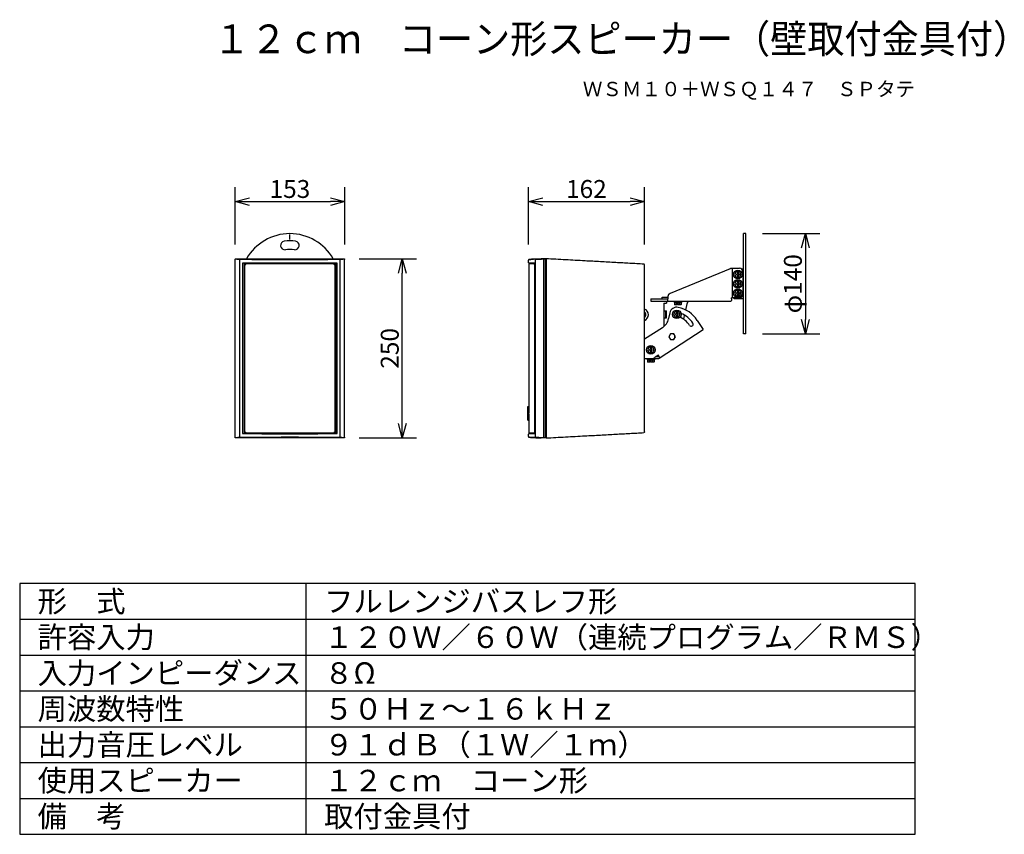
# Model space of a CAD drawing. Units: millimetres. Extents: x 2 to 140, y 132 to 245.
import ezdxf
from ezdxf.enums import TextEntityAlignment as Align

# ---------------------------------------------------------------- set-up
doc = ezdxf.new("R2010")
doc.units = ezdxf.units.MM
for name, color, linetype in [('GAIKEI', 7, 'Continuous'), ('MOJI1', 2, 'Continuous'), ('SUNPO', 3, 'Continuous'), ('TOUROKU', 1, 'Continuous'), ('WAKU', 4, 'Continuous')]:
    doc.layers.add(name, color=color, linetype=linetype)
doc.styles.get("Standard").update_dxf_attribs({"font": 'MONOTXT.shx', "bigfont": 'BIGFONT.shx'})
doc.dimstyles.get("Standard").update_dxf_attribs({"dimscale": 0, "dimtxt": 3, "dimasz": 2, "dimexe": 2, "dimexo": 2, "dimgap": 0.09, "dimtad": 3, "dimdec": 4, "dimzin": 0, "dimdsep": 46, "dimtxsty": 'Standard', "dimblk1": 'OPEN30', "dimblk2": 'OPEN30', "dimsah": 1, "dimcen": 0, "dimadec": 0, "dimazin": 0, "dimtfac": 1, "dimtdec": 4, "dimtofl": 0, "dimtmove": 2, "dimatfit": 3, "dimldrblk": 'OPEN30', "dimfxl": 0, "dimtolj": 1, "dimtzin": 0, "dimarcsym": 0})

# ---------------------------------------------------------------- blocks, each defined once
blk = doc.blocks.new('_OPEN30')
at = {"color": 0, "linetype": 'ByBlock'}
for p, q in [((-1, 0.268), (0, 0)), ((0, 0), (-1, -0.268)), ((0, 0), (-1, 0))]:
    blk.add_line(p, q, dxfattribs=at)
blk = doc.blocks.new('*D4')
at = {"layer": 'DEFPOINTS', "color": 0}
for p in [(104.18, 215.32), (104.18, 201.32), (112.18, 201.32)]:
    blk.add_point(p, dxfattribs=at)
at = {"layer": 'SUNPO', "color": 0, "lineweight": -2}
for p, q in [((106.18, 215.32), (114.18, 215.32)), ((112.18, 213.32), (112.18, 203.32)), ((106.18, 201.32), (114.18, 201.32))]:
    blk.add_line(p, q, dxfattribs=at)
at = {"layer": 'SUNPO', "color": 0, "lineweight": -2, "xscale": 2, "yscale": 2, "zscale": 2}
for p, rotation in [((112.18, 215.32), 90), ((112.18, 201.32), 270)]:
    blk.add_blockref('_OPEN30', p, dxfattribs=dict(at, rotation=rotation))
at = {"layer": 'SUNPO', "color": 0, "insert": (110.43, 208.32), "char_height": 2.5, "attachment_point": 5, "rotation": 90}
blk.add_mtext('\\A1;φ140', dxfattribs=at)
blk = doc.blocks.new('*D3')
at = {"layer": 'DEFPOINTS', "color": 0}
for p in [(89.71, 219.8), (73.51, 211.8), (89.71, 211.8)]:
    blk.add_point(p, dxfattribs=at)
at = {"layer": 'SUNPO', "color": 0, "lineweight": -2}
for p, q in [((73.51, 213.8), (73.51, 221.8)), ((89.71, 213.8), (89.71, 221.8)), ((75.51, 219.8), (87.71, 219.8))]:
    blk.add_line(p, q, dxfattribs=at)
at = {"layer": 'SUNPO', "color": 0, "lineweight": -2, "xscale": 2, "yscale": 2, "zscale": 2, "rotation": 180}
blk.add_blockref('_OPEN30', (73.51, 219.8), dxfattribs=at)
at = {"layer": 'SUNPO', "color": 0, "lineweight": -2, "xscale": 2, "yscale": 2, "zscale": 2}
blk.add_blockref('_OPEN30', (89.71, 219.8), dxfattribs=at)
at = {"layer": 'SUNPO', "color": 0, "insert": (81.61, 221.55), "char_height": 2.5, "attachment_point": 5}
blk.add_mtext('\\A1;162', dxfattribs=at)
blk = doc.blocks.new('*D1')
at = {"layer": 'DEFPOINTS', "color": 0}
for p in [(47.87, 219.8), (32.57, 211.8), (47.87, 211.8)]:
    blk.add_point(p, dxfattribs=at)
at = {"layer": 'SUNPO', "color": 0, "lineweight": -2}
for p, q in [((32.57, 213.8), (32.57, 221.8)), ((47.87, 213.8), (47.87, 221.8)), ((34.57, 219.8), (45.87, 219.8))]:
    blk.add_line(p, q, dxfattribs=at)
at = {"layer": 'SUNPO', "color": 0, "lineweight": -2, "xscale": 2, "yscale": 2, "zscale": 2, "rotation": 180}
blk.add_blockref('_OPEN30', (32.57, 219.8), dxfattribs=at)
at = {"layer": 'SUNPO', "color": 0, "lineweight": -2, "xscale": 2, "yscale": 2, "zscale": 2}
blk.add_blockref('_OPEN30', (47.87, 219.8), dxfattribs=at)
at = {"layer": 'SUNPO', "color": 0, "insert": (40.22, 221.55), "char_height": 2.5, "attachment_point": 5}
blk.add_mtext('\\A1;153', dxfattribs=at)
blk = doc.blocks.new('*D2')
at = {"layer": 'DEFPOINTS', "color": 0}
for p in [(47.91, 211.81), (55.91, 211.81), (47.91, 186.81)]:
    blk.add_point(p, dxfattribs=at)
at = {"layer": 'SUNPO', "color": 0, "lineweight": -2}
for p, q in [((49.91, 211.81), (57.91, 211.81)), ((55.91, 188.81), (55.91, 209.81)), ((49.91, 186.81), (57.91, 186.81))]:
    blk.add_line(p, q, dxfattribs=at)
at = {"layer": 'SUNPO', "color": 0, "lineweight": -2, "xscale": 2, "yscale": 2, "zscale": 2}
for p, rotation in [((55.91, 211.81), 90), ((55.91, 186.81), 270)]:
    blk.add_blockref('_OPEN30', p, dxfattribs=dict(at, rotation=rotation))
at = {"layer": 'SUNPO', "color": 0, "insert": (54.16, 199.31), "char_height": 2.5, "attachment_point": 5, "rotation": 90}
blk.add_mtext('\\A1;250', dxfattribs=at)

msp = doc.modelspace()

# ---------------------------------------------------------------- linework, layer by layer
at = {"layer": 'GAIKEI', "color": 1, "linetype": 'Continuous'}
for p, q in [((40.21521, 214.51664), (40.21521, 215.21664)), ((40.18877, 211.72794), (40.1408, 211.72826)), ((40.21521, 211.7279), (40.18877, 211.72794)), ((75.69085, 186.91561), (75.69085, 211.69767)), ((75.71256, 211.79753), (75.8873, 211.80664)), ((75.90262, 186.90579), (75.90262, 211.70749)), ((76.00381, 211.70645), (76.00381, 186.90683)), ((33.19562, 211.64378), (33.19562, 186.9695)), ((33.59298, 211.14456), (33.59298, 187.46872)), ((33.86521, 187.48866), (33.86521, 211.12462)), ((33.96521, 211.17456), (33.91521, 211.17456)), ((33.91521, 187.60664), (33.91521, 211.00664)), ((33.91521, 211.00664), (34.01521, 211.00664)), ((34.01521, 211.00664), (34.01521, 211.12462)), ((34.06521, 211.05664), (34.06521, 211.15664)), ((34.06521, 211.15664), (46.36521, 211.15664)), ((40.09021, 211.20097), (40.09021, 211.15664)), ((40.34021, 211.20097), (40.34021, 211.15664)), ((46.36521, 211.05664), (46.36521, 211.15664)), ((46.41521, 211.12462), (46.41521, 211.00664)), ((46.41521, 211.00664), (46.51521, 211.00664)), ((46.51521, 211.17456), (46.46521, 211.17456)), ((46.51521, 211.00664), (46.51521, 187.60664)), ((46.56521, 211.12462), (46.56521, 187.48866)), ((46.83743, 187.46872), (46.83743, 211.14456)), ((47.2348, 186.9695), (47.2348, 211.64378)), ((74.41718, 211.19361), (73.5627, 211.21598)), ((73.69393, 211.15664), (74.4159, 211.15664)), ((74.08893, 211.2022), (74.08893, 211.15664)), ((74.33893, 211.19566), (74.33893, 211.15664)), ((74.38537, 211.05664), (74.38537, 211.07664)), ((74.39817, 211.00664), (74.4085, 211.00664)), ((74.41551, 211.15754), (74.41589, 211.14456)), ((74.4159, 187.46872), (74.4159, 211.14456)), ((74.50573, 186.9695), (74.50573, 211.64378)), ((75.99088, 186.95847), (75.99088, 211.65481)), ((102.53299, 210.01664), (102.30205, 209.61664)), ((102.30205, 209.61664), (102.53299, 209.21664)), ((102.53299, 210.01664), (102.99487, 210.01664)), ((102.53299, 209.21664), (102.99487, 209.21664)), ((102.56393, 209.66664), (102.56393, 209.56664)), ((102.71393, 209.66664), (102.56393, 209.66664)), ((102.56393, 209.56664), (102.71393, 209.56664)), ((102.71393, 210.01664), (102.71393, 209.66664)), ((102.71393, 209.56664), (102.71393, 209.21664)), ((102.81393, 210.01664), (102.81393, 209.66664)), ((102.96393, 209.66664), (102.81393, 209.66664)), ((102.81393, 209.56664), (102.81393, 209.21664)), ((102.81393, 209.56664), (102.96393, 209.56664)), ((102.96393, 209.56664), (102.96393, 209.66664)), ((103.22581, 209.61664), (102.99487, 210.01664)), ((102.99487, 209.21664), (103.22581, 209.61664)), ((102.53299, 208.71664), (102.30205, 208.31664)), ((102.30205, 208.31664), (102.53299, 207.91664)), ((102.53299, 208.71664), (102.99487, 208.71664)), ((102.53299, 207.91664), (102.99487, 207.91664)), ((102.56393, 208.36664), (102.56393, 208.26664)), ((102.71393, 208.36664), (102.56393, 208.36664)), ((102.56393, 208.26664), (102.71393, 208.26664)), ((102.71393, 208.71664), (102.71393, 208.36664)), ((102.71393, 208.26664), (102.71393, 207.91664)), ((102.81393, 208.71664), (102.81393, 208.36664)), ((102.96393, 208.36664), (102.81393, 208.36664)), ((102.81393, 208.26664), (102.81393, 207.91664)), ((102.81393, 208.26664), (102.96393, 208.26664)), ((102.96393, 208.26664), (102.96393, 208.36664)), ((103.22581, 208.31664), (102.99487, 208.71664)), ((102.99487, 207.91664), (103.22581, 208.31664)), ((102.53299, 207.41664), (102.30205, 207.01664)), ((102.30205, 207.01664), (102.53299, 206.61664)), ((102.53299, 207.41664), (102.99487, 207.41664)), ((102.53299, 206.61664), (102.99487, 206.61664)), ((102.56393, 207.06664), (102.56393, 206.96664)), ((102.71393, 207.06664), (102.56393, 207.06664)), ((102.56393, 206.96664), (102.71393, 206.96664)), ((102.71393, 207.41664), (102.71393, 207.06664)), ((102.71393, 206.96664), (102.71393, 206.61664)), ((102.81393, 207.41664), (102.81393, 207.06664)), ((102.96393, 207.06664), (102.81393, 207.06664)), ((102.81393, 206.96664), (102.81393, 206.61664)), ((102.81393, 206.96664), (102.96393, 206.96664)), ((102.96393, 206.96664), (102.96393, 207.06664)), ((103.22581, 207.01664), (102.99487, 207.41664)), ((102.99487, 206.61664), (103.22581, 207.01664)), ((93.76393, 205.90664), (93.76393, 205.83664)), ((93.90205, 205.74686), (93.76393, 205.83664)), ((93.76393, 205.83664), (94.96393, 205.83664)), ((93.90205, 205.74686), (93.90205, 205.42484)), ((93.90205, 205.42484), (93.95205, 205.40664)), ((94.31393, 205.40664), (93.95206, 205.40664)), ((94.13299, 205.74686), (94.13299, 205.42484)), ((94.31393, 205.40664), (94.31393, 205.58664)), ((94.31393, 205.58664), (94.41393, 205.58664)), ((94.41393, 205.40664), (94.41393, 205.58664)), ((94.7758, 205.40664), (94.41393, 205.40664)), ((94.59487, 205.74686), (94.59487, 205.42484)), ((94.82581, 205.42484), (94.77581, 205.40664)), ((94.82581, 205.74686), (94.96393, 205.83664)), ((94.82581, 205.74686), (94.82581, 205.42484)), ((94.96393, 205.90664), (94.96393, 205.83664)), ((92.42393, 204.55671), (92.77393, 204.55671)), ((92.42393, 203.55671), (92.77393, 203.55671)), ((92.65393, 204.55671), (92.65393, 203.55671)), ((92.77393, 203.55671), (92.77393, 204.55671)), ((93.99831, 204.45671), (93.76737, 204.05671)), ((93.76737, 204.05671), (93.99831, 203.65671)), ((93.99831, 204.45671), (94.46019, 204.45671)), ((93.99831, 203.65671), (94.46019, 203.65671)), ((94.02925, 204.10671), (94.02925, 204.00671)), ((94.17925, 204.10671), (94.02925, 204.10671)), ((94.02925, 204.00671), (94.17925, 204.00671)), ((94.17925, 204.45671), (94.17925, 204.10671)), ((94.17925, 204.00671), (94.17925, 203.65671)), ((94.27925, 204.45671), (94.27925, 204.10671)), ((94.42925, 204.10671), (94.27925, 204.10671)), ((94.27925, 204.00671), (94.27925, 203.65671)), ((94.27925, 204.00671), (94.42925, 204.00671)), ((94.42925, 204.00671), (94.42925, 204.10671)), ((94.69113, 204.05671), (94.46019, 204.45671)), ((94.46019, 203.65671), (94.69113, 204.05671)), ((95.20311, 203.34766), (95.32361, 203.91457)), ((93.33299, 201.32664), (93.10205, 200.92664)), ((93.10205, 200.92664), (93.33299, 200.52664)), ((93.79487, 201.32664), (93.33299, 201.32664)), ((94.02581, 200.92664), (93.79487, 201.32664)), ((93.79487, 200.52664), (94.02581, 200.92664)), ((90.38299, 199.50664), (90.15205, 199.10664)), ((90.38299, 199.50664), (90.84487, 199.50664)), ((90.56393, 199.50664), (90.56393, 199.15664)), ((90.66393, 199.50664), (90.66393, 199.15664)), ((91.07581, 199.10664), (90.84487, 199.50664)), ((93.33299, 200.52664), (93.79487, 200.52664)), ((90.15205, 199.10664), (90.38299, 198.70664)), ((90.38299, 198.70664), (90.84487, 198.70664)), ((90.41393, 199.15664), (90.41393, 199.05664)), ((90.56393, 199.15664), (90.41393, 199.15664)), ((90.41393, 199.05664), (90.56393, 199.05664)), ((90.56393, 199.05664), (90.56393, 198.70664)), ((90.81393, 199.15664), (90.66393, 199.15664)), ((90.66393, 199.05664), (90.66393, 198.70664)), ((90.66393, 199.05664), (90.81393, 199.05664)), ((90.81393, 199.05664), (90.81393, 199.15664)), ((90.84487, 198.70664), (91.07581, 199.10664)), ((91.66336, 198.34503), (91.22133, 198.05797)), ((91.63921, 198.12664), (91.32708, 198.12664)), ((91.75595, 198.20245), (91.63921, 198.12664)), ((91.88121, 198.00956), (91.66336, 198.34503)), ((90.01393, 197.89664), (90.01393, 197.82664)), ((90.15205, 197.73686), (90.01393, 197.82664)), ((90.01393, 197.82664), (91.21393, 197.82664)), ((90.15205, 197.73686), (90.15205, 197.41484)), ((90.15205, 197.41484), (90.20205, 197.39664)), ((90.56393, 197.39664), (90.20206, 197.39664)), ((90.38299, 197.73686), (90.38299, 197.41484)), ((90.56393, 197.39664), (90.56393, 197.57664)), ((90.56393, 197.57664), (90.66393, 197.57664)), ((90.66393, 197.39664), (90.66393, 197.57664)), ((91.0258, 197.39664), (90.66393, 197.39664)), ((90.84487, 197.73686), (90.84487, 197.41484)), ((91.07581, 197.41484), (91.02581, 197.39664)), ((91.07581, 197.73686), (91.21393, 197.82664)), ((91.07581, 197.73686), (91.07581, 197.41484)), ((91.21393, 197.89664), (91.21393, 197.82664)), ((33.91521, 187.60664), (34.01521, 187.60664)), ((33.96521, 187.43872), (33.91521, 187.43872)), ((34.01521, 187.48866), (34.01521, 187.60664)), ((34.06521, 187.45664), (34.06521, 187.55664)), ((46.36521, 187.45664), (34.06521, 187.45664)), ((40.09021, 187.41231), (40.09021, 187.45664)), ((40.34021, 187.41231), (40.34021, 187.45664)), ((46.36521, 187.55664), (46.36521, 187.45664)), ((46.41521, 187.60664), (46.51521, 187.60664)), ((46.41521, 187.60664), (46.41521, 187.48866)), ((46.51521, 187.43872), (46.46521, 187.43872)), ((73.5627, 187.3973), (74.40922, 187.41946)), ((74.4159, 187.45664), (73.69393, 187.45664)), ((74.08893, 187.41042), (74.08893, 187.45664)), ((74.33893, 187.41828), (74.33893, 187.45664)), ((74.38537, 187.53664), (74.38537, 187.55664)), ((74.39817, 187.60664), (74.4085, 187.60664)), ((74.41498, 187.45128), (74.41365, 187.44036)), ((74.4159, 187.46872), (74.4177, 187.46872)), ((40.21521, 186.88538), (40.24175, 186.88534)), ((40.24175, 186.88534), (40.28975, 186.88501)), ((75.8873, 186.80664), (75.71256, 186.81575))]:
    msp.add_line(p, q, dxfattribs=at)
at = {"layer": 'GAIKEI', "linetype": 'Continuous'}
for p, q in [((103.86393, 215.31664), (103.54393, 215.31664)), ((103.54393, 201.31664), (103.54393, 215.31664)), ((103.86393, 201.31664), (103.86393, 215.31664)), ((32.56521, 186.90579), (32.56521, 211.70749)), ((47.86521, 186.90579), (47.86521, 211.70749)), ((73.81132, 211.72783), (73.60869, 211.71721)), ((75.31393, 211.80658), (74.61131, 211.76976)), ((73.51393, 211.26506), (73.51393, 211.61735)), ((73.61393, 190.32164), (73.61393, 211.07664)), ((89.71393, 187.64777), (89.71393, 210.96551)), ((93.34628, 207.03236), (101.70505, 210.47088)), ((101.88562, 210.50664), (102.96393, 210.50664)), ((101.96393, 210.50664), (101.96393, 206.35664)), ((103.54393, 210.36664), (103.31013, 210.36664)), ((103.46393, 210.00664), (103.46393, 206.85664)), ((90.61393, 206.22664), (90.61393, 205.90664)), ((90.61393, 206.22664), (93.04066, 206.22664)), ((92.16393, 206.22664), (92.16393, 206.45664)), ((92.16393, 206.45664), (93.04066, 206.45664)), ((92.99859, 205.90664), (92.99859, 206.22664)), ((93.04066, 206.22664), (93.04066, 206.56812)), ((101.86669, 206.22664), (101.86669, 206.35664)), ((102.96393, 206.35664), (101.86669, 206.35664)), ((102.42393, 206.26664), (103.53743, 206.26664)), ((103.53743, 202.59725), (103.53743, 206.46207)), ((103.54393, 206.46207), (103.53743, 206.46207)), ((90.61393, 205.90664), (101.79199, 205.90664)), ((92.42393, 205.62664), (92.42393, 202.35752)), ((92.42393, 205.62664), (92.77393, 205.62664)), ((92.77393, 205.90664), (92.77393, 205.62664)), ((95.48245, 204.66186), (95.66393, 205.51566)), ((95.66393, 205.51566), (95.66393, 205.55238)), ((95.7518, 205.76451), (95.86606, 205.87877)), ((93.2511, 204.26462), (93.07937, 203.45669)), ((92.21235, 202.19517), (89.71929, 200.57616)), ((97.08634, 203.21412), (97.91964, 201.93096)), ((103.54393, 202.59725), (103.53743, 202.59725)), ((91.76448, 197.93375), (97.91964, 201.93096)), ((103.86393, 201.31664), (103.54393, 201.31664)), ((89.71393, 197.89664), (91.63921, 197.89664)), ((73.61393, 187.53664), (73.61393, 190.19164)), ((73.51393, 186.99593), (73.51393, 187.34822)), ((73.60869, 186.89607), (73.81131, 186.88545)), ((74.61131, 186.84352), (75.31393, 186.8067))]:
    msp.add_line(p, q, dxfattribs=at)
at = {"layer": 'GAIKEI', "color": 251, "linetype": 'Continuous'}
for p, q in [((73.41393, 189.28463), (73.41393, 191.20377)), ((73.41393, 191.20377), (73.56393, 191.20377)), ((73.56393, 189.28463), (73.56393, 191.20377)), ((73.56393, 190.32164), (73.61393, 190.32164)), ((73.56393, 190.19164), (73.61393, 190.19164)), ((73.41393, 189.28463), (73.56393, 189.28463))]:
    msp.add_line(p, q, dxfattribs=at)
at = {"layer": 'GAIKEI', "color": 1, "linetype": 'Continuous'}
for points in [[(40.1408, 211.72826), (40.09464, 211.72887), (40.05099, 211.72975), (40.01045, 211.73085), (39.97352, 211.73217), (39.94059, 211.73364), (39.91193, 211.73524), (39.88767, 211.73692), (39.86789, 211.73862), (39.85261, 211.74029), (39.84191, 211.74181), (39.83964, 211.7422)], [(40.28451, 211.72821), (40.24039, 211.72794), (40.21521, 211.7279)], [(40.47199, 211.7328), (40.44016, 211.73153), (40.40518, 211.73041), (40.36735, 211.72947), (40.32699, 211.72873), (40.28451, 211.72821)], [(40.52544, 211.73568), (40.50046, 211.73419), (40.47199, 211.7328)], [(40.59469, 211.74302), (40.59414, 211.74288), (40.58859, 211.74182), (40.57854, 211.74038), (40.56456, 211.73882), (40.54684, 211.73724), (40.52544, 211.73568)], [(74.40676, 211.20058), (74.40604, 211.20141), (74.40846, 211.19626), (74.41275, 211.18036), (74.41551, 211.15754)], [(74.4159, 187.46872), (74.4147, 187.44609), (74.41051, 187.42329), (74.40806, 187.416)], [(39.83575, 186.87027), (39.83633, 186.87041), (39.84195, 186.87148), (39.85206, 186.87292), (39.86609, 186.87448), (39.88385, 186.87606), (39.90526, 186.87761)], [(39.90526, 186.87761), (39.93025, 186.8791), (39.95873, 186.88049)], [(39.95873, 186.88049), (39.99055, 186.88176), (40.0255, 186.88287), (40.06333, 186.88381), (40.10366, 186.88455), (40.1461, 186.88507)], [(40.1461, 186.88507), (40.19017, 186.88534), (40.21521, 186.88538)], [(40.28975, 186.88501), (40.33589, 186.88441), (40.37951, 186.88353), (40.42001, 186.88242), (40.45692, 186.88111), (40.48985, 186.87964), (40.5185, 186.87804), (40.54275, 186.87636), (40.56253, 186.87466), (40.57781, 186.87299), (40.58849, 186.87148), (40.59078, 186.87108)]]:
    msp.add_lwpolyline(points, dxfattribs=at)
at = {"layer": 'GAIKEI', "linetype": 'Continuous'}
for points in [[(73.60869, 211.71721), (73.57521, 211.70955), (73.54097, 211.68574), (73.51871, 211.64789), (73.51393, 211.61735)], [(73.51393, 186.99593), (73.51871, 186.96539), (73.54097, 186.92754), (73.57521, 186.90373), (73.60869, 186.89607)]]:
    msp.add_lwpolyline(points, dxfattribs=at)
at = {"layer": 'GAIKEI', "color": 1, "linetype": 'Continuous'}
for centre in [(102.76393, 209.61664), (102.76393, 208.31664), (102.76393, 207.01664), (94.22925, 204.05671), (90.61393, 199.10664)]:
    msp.add_circle(centre, 0.6, dxfattribs=at)
at = {"layer": 'GAIKEI', "linetype": 'Continuous'}
for centre, radius, start, end in [((40.21521, 208.31664), 7, 29.9254977, 150.0745023), ((73.56394, 211.26597), 0.05, 180.0000017, 268.5), ((73.69393, 211.07664), 0.08, 90, 180), ((102.96393, 210.00664), 0.5, 0, 90), ((102.42393, 206.76664), 0.5, 235.248696, 270), ((102.96393, 206.85664), 0.5, 270, 0), ((94.22925, 204.05671), 1, 78, 168), ((93.56393, 200.92664), 4.2, 33, 78), ((95.96393, 205.55238), 0.3, 135, 180), ((95.65393, 206.0909), 0.3, 315, 322.0143892), ((91.12307, 203.87251), 2, 303, 348), ((93.56393, 200.92664), 2.925, 33, 68.2010696), ((93.56393, 200.92664), 3.475, 33, 68.9166433), ((96.24767, 202.66948), 0.275, 213, 33), ((91.63921, 198.12664), 0.23, 270, 303), ((73.56394, 187.34731), 0.05, 91.5, 179.9999983), ((73.69393, 187.53664), 0.08, 180, 270)]:
    msp.add_arc(centre, radius, start, end, dxfattribs=at)
at = {"layer": 'GAIKEI', "color": 1, "linetype": 'Continuous'}
for centre, radius, start, end in [((39.51037, 213.67044), 0.6, 97.5, 277.5), ((40.21521, 208.31664), 6, 82.5, 97.5), ((40.21521, 208.31664), 4.8, 82.5, 97.5), ((40.92005, 213.67044), 0.6, 262.5, 82.5), ((34.01521, 211.05664), 0.05, 270, 0), ((46.41521, 211.05664), 0.05, 180, 270), ((102.76393, 209.61664), 0.41188, 163.7947483, 196.2052517), ((102.76393, 209.61664), 0.41188, 103.7947483, 136.2052517), ((102.76393, 209.61664), 0.41188, 223.7947483, 256.2052517), ((102.76393, 209.61664), 0.41188, 43.7947483, 76.2052517), ((102.76393, 209.61664), 0.41188, 283.7947483, 316.2052517), ((102.76393, 209.61664), 0.41188, 343.7947483, 16.2052517), ((102.76393, 208.31664), 0.41188, 163.7947483, 196.2052517), ((102.76393, 208.31664), 0.41188, 103.7947483, 136.2052517), ((102.76393, 208.31664), 0.41188, 223.7947483, 256.2052517), ((102.76393, 208.31664), 0.41188, 43.7947483, 76.2052517), ((102.76393, 208.31664), 0.41188, 283.7947483, 316.2052517), ((102.76393, 208.31664), 0.41188, 343.7947483, 16.2052517), ((102.76393, 207.01664), 0.41188, 163.7947483, 196.2052517), ((102.76393, 207.01664), 0.41188, 103.7947483, 136.2052517), ((102.76393, 207.01664), 0.41188, 223.7947483, 256.2052517), ((102.76393, 207.01664), 0.41188, 43.7947483, 76.2052517), ((102.76393, 207.01664), 0.41188, 283.7947483, 316.2052517), ((102.76393, 207.01664), 0.41188, 343.7947483, 16.2052517), ((89.41393, 204.00664), 0.85, 290.6905794, 69.3094206), ((89.41393, 204.00664), 0.5, 306.8971577, 53.1028423), ((94.22925, 204.05671), 0.41188, 163.7947483, 196.2052517), ((94.22925, 204.05671), 0.41188, 103.7947483, 136.2052517), ((94.22925, 204.05671), 0.41188, 223.7947483, 256.2052517), ((94.22925, 204.05671), 0.41188, 43.7947483, 76.2052517), ((94.22925, 204.05671), 0.41188, 283.7947483, 316.2052517), ((94.22925, 204.05671), 0.41188, 343.7947483, 16.2052517), ((93.56393, 200.92664), 0.41188, 163.7947483, 196.2052517), ((93.56393, 200.92664), 0.41188, 103.7947483, 136.2052517), ((93.56393, 200.92664), 0.41188, 43.7947483, 76.2052517), ((93.56393, 200.92664), 0.41188, 343.7947483, 16.2052517), ((90.61393, 199.10664), 0.41188, 103.7947483, 136.2052517), ((90.61393, 199.10664), 0.41188, 43.7947483, 76.2052517), ((93.56393, 200.92664), 0.41188, 223.7947483, 256.2052517), ((93.56393, 200.92664), 0.41188, 283.7947483, 316.2052517), ((90.61393, 199.10664), 0.41188, 163.7947483, 196.2052517), ((90.61393, 199.10664), 0.41188, 223.7947483, 256.2052517), ((90.67669, 198.89664), 1, 270, 303), ((90.61393, 199.10664), 0.41188, 283.7947483, 316.2052517), ((90.61393, 199.10664), 0.41188, 343.7947483, 16.2052517), ((34.01521, 187.55664), 0.05, 0, 90), ((46.41521, 187.55664), 0.05, 90, 180)]:
    msp.add_arc(centre, radius, start, end, dxfattribs=at)
at = {"layer": 'GAIKEI', "linetype": 'Continuous'}
for points in [[(32.56521, 211.70749), (32.57275, 211.74546), (32.5943, 211.77763), (32.62668, 211.79913), (32.66482, 211.80664)], [(32.66482, 211.80664), (32.66787, 211.80664), (32.67093, 211.80664)], [(32.67093, 211.80664), (34.55001, 211.80663), (36.4291, 211.8066), (37.37494, 211.80659), (38.32078, 211.80659), (39.26799, 211.80658), (40.2152, 211.80658), (41.16241, 211.80658), (42.10962, 211.80659), (43.05546, 211.80659), (44.00131, 211.8066), (45.8804, 211.80663), (47.75949, 211.80664)], [(47.75949, 211.80664), (47.76254, 211.80664), (47.7656, 211.80664)], [(47.7656, 211.80664), (47.80374, 211.79913), (47.83612, 211.77763), (47.85767, 211.74546), (47.86521, 211.70749)], [(73.71921, 211.72013), (73.6157, 211.7174), (73.6158, 211.7174), (73.67687, 211.71901), (73.7563, 211.72112), (73.81145, 211.72258)], [(73.71921, 211.72013), (73.66395, 211.71867), (73.60869, 211.71721)], [(73.86772, 211.73076), (73.83951, 211.7293), (73.81131, 211.72783)], [(73.81131, 211.72783), (73.81829, 211.72819), (73.82526, 211.72856)], [(73.82526, 211.72856), (73.84649, 211.72966), (73.86772, 211.73076)], [(74.54617, 211.76632), (74.45915, 211.76173), (74.37214, 211.75715), (74.31654, 211.75423), (74.26094, 211.75131), (74.20328, 211.74829), (74.14561, 211.74527), (74.0907, 211.7424), (74.03579, 211.73953), (73.95175, 211.73514), (73.86772, 211.73076)], [(74.61131, 211.76976), (74.57874, 211.76804), (74.54617, 211.76632)], [(75.45748, 211.8066), (75.3857, 211.80659), (75.31393, 211.80658)], [(75.63673, 211.80663), (75.5471, 211.80662), (75.45748, 211.8066)], [(75.69085, 211.80663), (75.66379, 211.80663), (75.63673, 211.80663)], [(75.71256, 211.80663), (75.7017, 211.80663), (75.69085, 211.80663)], [(75.71429, 211.80663), (75.71343, 211.80663), (75.71256, 211.80663)], [(75.8873, 211.80664), (75.8008, 211.80664), (75.71429, 211.80663)], [(75.98857, 211.80664), (75.9456, 211.80664), (75.8873, 211.80664)], [(81.42349, 211.51332), (78.70606, 211.66048), (75.98857, 211.80664)], [(89.61916, 211.06538), (87.65769, 211.17235), (85.69625, 211.27986), (83.55988, 211.39688), (81.42349, 211.51332)], [(89.66692, 211.05032), (89.64304, 211.05785), (89.61916, 211.06538)], [(89.71339, 210.97576), (89.69892, 211.0182), (89.66692, 211.05032)], [(89.71393, 210.96551), (89.71366, 210.97064), (89.71339, 210.97576)], [(101.70505, 210.47088), (101.79359, 210.4976), (101.88562, 210.50664)], [(93.04066, 206.56812), (93.0449, 206.63403), (93.05757, 206.69884), (93.06699, 206.73043), (93.07843, 206.76134), (93.09181, 206.79137), (93.10712, 206.82047), (93.12424, 206.84841), (93.14314, 206.87518), (93.16369, 206.90057), (93.18587, 206.92454), (93.20949, 206.94691), (93.23454, 206.96767), (93.28824, 207.00377), (93.34628, 207.03236)], [(101.86669, 206.22664), (101.86579, 206.17716), (101.86304, 206.12775), (101.86104, 206.10453), (101.85855, 206.08136), (101.85575, 206.05992), (101.85242, 206.03855), (101.84891, 206.0194), (101.84481, 206.00037), (101.84069, 205.98397), (101.8359, 205.96775), (101.83128, 205.95448), (101.8259, 205.94152), (101.82097, 205.93168), (101.81507, 205.9223), (101.8053, 205.91172), (101.79199, 205.90664)], [(75.98857, 186.80664), (78.70606, 186.9528), (81.42349, 187.09996)], [(81.42349, 187.09996), (83.55988, 187.2164), (85.69625, 187.33342), (87.65769, 187.44093), (89.61916, 187.5479)], [(89.66692, 187.56296), (89.64304, 187.55543), (89.61916, 187.5479)], [(89.71339, 187.63752), (89.69892, 187.59508), (89.66692, 187.56296)], [(89.71393, 187.64777), (89.71366, 187.64264), (89.71339, 187.63752)], [(32.66482, 186.80664), (32.62668, 186.81415), (32.5943, 186.83565), (32.57275, 186.86782), (32.56521, 186.90579)], [(32.67093, 186.80664), (32.66787, 186.80664), (32.66482, 186.80664)], [(47.75949, 186.80664), (43.98735, 186.80668), (40.21521, 186.8067), (36.44307, 186.80668), (32.67093, 186.80664)], [(47.7656, 186.80664), (47.76254, 186.80664), (47.75949, 186.80664)], [(47.86521, 186.90579), (47.85767, 186.86782), (47.83612, 186.83565), (47.80374, 186.81415), (47.7656, 186.80664)], [(73.81131, 186.88545), (73.84358, 186.88377), (73.87586, 186.88209)], [(73.82591, 186.88469), (73.81861, 186.88507), (73.81131, 186.88545)], [(73.87586, 186.88209), (73.96219, 186.87759), (74.04852, 186.87309), (74.10378, 186.8702), (74.15905, 186.86731), (74.21646, 186.8643), (74.27387, 186.86129), (74.37642, 186.8559), (74.47896, 186.85051)], [(74.47896, 186.85051), (74.51569, 186.84857), (74.55242, 186.84663)], [(74.55242, 186.84663), (74.58187, 186.84508), (74.61131, 186.84352)], [(74.59672, 186.84429), (74.57457, 186.84546), (74.55242, 186.84663)], [(74.61131, 186.84352), (74.60401, 186.84391), (74.59672, 186.84429)], [(75.45748, 186.80668), (75.3857, 186.80669), (75.31393, 186.8067)], [(75.69084, 186.80665), (75.57416, 186.80666), (75.45748, 186.80668)], [(75.71256, 186.80664), (75.7017, 186.80664), (75.69084, 186.80665)], [(75.71429, 186.80664), (75.71342, 186.80664), (75.71256, 186.80664)], [(75.8873, 186.80664), (75.8008, 186.80664), (75.71429, 186.80664)], [(75.98857, 186.80664), (75.9456, 186.80664), (75.8873, 186.80664)]]:
    msp.add_spline(points, degree=3, dxfattribs=at)
at = {"layer": 'GAIKEI', "color": 1, "linetype": 'Continuous'}
for points in [[(32.67093, 211.79753), (32.97001, 211.7631), (33.27052, 211.74364)], [(33.27052, 211.74364), (33.21498, 211.70836), (33.19562, 211.64378)], [(33.27052, 211.74364), (36.55504, 211.72437), (39.8396, 211.71729)], [(39.8396, 211.71729), (39.85242, 211.71728), (39.86523, 211.71728)], [(39.86523, 211.71728), (40.04021, 211.71724), (40.2152, 211.71721)], [(40.2152, 211.71721), (40.39019, 211.71724), (40.56519, 211.71728)], [(40.56519, 211.71728), (40.57995, 211.71728), (40.59472, 211.71729)], [(40.59472, 211.71729), (43.87734, 211.72438), (47.1599, 211.74364)], [(47.1599, 211.74364), (47.46041, 211.7631), (47.75949, 211.79753)], [(47.1599, 211.74364), (47.21543, 211.70836), (47.23479, 211.64378)], [(74.59653, 211.74364), (74.45186, 211.73976), (74.33689, 211.73666), (74.24395, 211.73416), (74.16537, 211.73204), (74.09347, 211.7301), (74.02059, 211.72814), (73.93903, 211.72597), (73.84113, 211.72336), (73.71921, 211.72013), (73.66776, 211.71877), (73.62614, 211.71767), (73.60869, 211.71721), (73.62264, 211.71758), (73.65851, 211.71853), (73.70582, 211.71978), (73.75407, 211.72106), (73.79278, 211.72208), (73.81145, 211.72258)], [(74.59653, 211.74364), (74.53144, 211.71183), (74.50573, 211.64378)], [(74.59653, 211.74364), (74.95444, 211.76042), (75.31232, 211.7777)], [(75.31232, 211.7777), (75.36372, 211.78022), (75.41512, 211.78274)], [(75.41512, 211.78274), (75.56384, 211.79014), (75.71256, 211.79753)], [(75.71256, 211.79753), (75.6922, 211.75059), (75.69085, 211.69767)], [(75.8873, 211.80664), (75.89542, 211.7934), (75.89812, 211.77763), (75.90167, 211.74267), (75.90262, 211.70749)], [(75.9833, 211.70487), (75.94295, 211.70559), (75.9026, 211.7063)], [(75.9833, 211.70487), (75.98986, 211.68045), (75.99088, 211.65481)], [(76.00381, 211.70645), (76.00287, 211.74192), (75.99935, 211.77716), (75.99667, 211.79314), (75.98857, 211.80664)], [(33.71438, 211.19342), (33.6922, 211.19291), (33.67009, 211.1911), (33.66042, 211.18976), (33.65081, 211.188), (33.64205, 211.18595), (33.63343, 211.18339), (33.62551, 211.18045), (33.61785, 211.17686), (33.61115, 211.1729), (33.60498, 211.16815), (33.5964, 211.15765), (33.59299, 211.14456)], [(46.71604, 211.19342), (44.1231, 211.20792), (41.53014, 211.21508), (40.21523, 211.21598), (38.90032, 211.21508), (36.30733, 211.20792), (33.71438, 211.19342)], [(33.91521, 211.17456), (33.87992, 211.15989), (33.86521, 211.12462)], [(34.01521, 211.12462), (34.0005, 211.15989), (33.96521, 211.17456)], [(37.03087, 211.18711), (37.03198, 211.1719), (37.0325, 211.15665)], [(40.06521, 211.19893), (40.07766, 211.20053), (40.0902, 211.20128)], [(40.0902, 211.19658), (40.07766, 211.19733), (40.06521, 211.19893)], [(40.0902, 211.20128), (40.1527, 211.20249), (40.21521, 211.20286)], [(40.21521, 211.20286), (40.27772, 211.20249), (40.34022, 211.20128)], [(40.34022, 211.20128), (40.35276, 211.20053), (40.36521, 211.19893)], [(40.36521, 211.19893), (40.35276, 211.19733), (40.34022, 211.19658)], [(43.39792, 211.15665), (43.39844, 211.1719), (43.39955, 211.18711)], [(46.46521, 211.17456), (46.42992, 211.15989), (46.41521, 211.12462)], [(46.56521, 211.12462), (46.5505, 211.15989), (46.51521, 211.17456)], [(46.71604, 211.19342), (46.67548, 211.19314), (46.63492, 211.19296)], [(46.83743, 211.14456), (46.83648, 211.15163), (46.8337, 211.15821), (46.83129, 211.16187), (46.82846, 211.16521), (46.8247, 211.16879), (46.8206, 211.17197), (46.81541, 211.17529), (46.80997, 211.17817), (46.80345, 211.18104), (46.79676, 211.18347), (46.789, 211.18578), (46.78113, 211.18768), (46.77216, 211.18941), (46.76313, 211.19075), (46.73963, 211.19283), (46.71604, 211.19342)], [(74.39019, 211.10358), (74.38658, 211.09032), (74.38537, 211.07664)], [(74.39817, 211.00664), (74.39522, 211.00795), (74.39321, 211.01053), (74.39199, 211.01282), (74.39099, 211.01519), (74.38993, 211.01832), (74.38905, 211.02151), (74.38818, 211.0253), (74.38747, 211.02913), (74.38682, 211.03342), (74.38631, 211.03774), (74.3856, 211.04718), (74.38537, 211.05664)], [(74.39611, 211.1161), (74.39315, 211.10984), (74.39019, 211.10358)], [(74.41581, 211.13869), (74.4049, 211.12832), (74.39611, 211.1161)], [(93.90205, 205.74686), (93.95684, 205.71832), (94.01752, 205.70664), (94.0782, 205.71832), (94.13299, 205.74686)], [(93.94642, 205.41124), (93.92405, 205.41743), (93.90205, 205.42484)], [(93.96841, 205.40664), (93.95742, 205.40894), (93.94642, 205.41124)], [(94.13299, 205.42484), (94.10021, 205.41427), (94.06662, 205.40664)], [(94.13299, 205.74686), (94.24689, 205.71756), (94.36393, 205.70664)], [(94.26572, 205.40664), (94.19914, 205.41419), (94.13299, 205.42484)], [(94.36393, 205.70664), (94.48096, 205.71756), (94.59487, 205.74686)], [(94.59487, 205.42484), (94.52872, 205.41419), (94.46214, 205.40664)], [(94.59487, 205.74686), (94.64966, 205.71832), (94.71034, 205.70664), (94.77102, 205.71832), (94.82581, 205.74686)], [(94.66123, 205.40664), (94.62765, 205.41427), (94.59487, 205.42484)], [(94.82581, 205.42484), (94.79303, 205.41427), (94.75944, 205.40664)], [(90.15205, 197.73686), (90.20684, 197.70832), (90.26752, 197.69664), (90.3282, 197.70832), (90.38299, 197.73686)], [(90.19642, 197.40124), (90.17405, 197.40743), (90.15205, 197.41484)], [(90.21841, 197.39664), (90.20742, 197.39894), (90.19642, 197.40124)], [(90.38299, 197.41484), (90.35021, 197.40427), (90.31662, 197.39664)], [(90.38299, 197.73686), (90.49689, 197.70756), (90.61393, 197.69664)], [(90.51572, 197.39664), (90.44914, 197.40419), (90.38299, 197.41484)], [(90.61393, 197.69664), (90.73096, 197.70756), (90.84487, 197.73686)], [(90.84487, 197.41484), (90.77872, 197.40419), (90.71214, 197.39664)], [(90.84487, 197.73686), (90.89966, 197.70832), (90.96034, 197.69664), (91.02102, 197.70832), (91.07581, 197.73686)], [(90.91123, 197.39664), (90.87765, 197.40427), (90.84487, 197.41484)], [(91.07581, 197.41484), (91.04303, 197.40427), (91.00944, 197.39664)], [(33.27052, 186.86964), (33.21498, 186.90492), (33.19562, 186.9695)], [(33.59299, 187.46872), (33.59407, 187.46119), (33.5972, 187.45424), (33.59995, 187.45036), (33.60315, 187.44685), (33.60741, 187.44311), (33.61202, 187.43982), (33.61774, 187.43647), (33.62372, 187.4336), (33.63071, 187.43083), (33.63787, 187.4285), (33.64601, 187.42634), (33.65425, 187.42459), (33.66344, 187.42306), (33.67269, 187.42188), (33.69351, 187.42031), (33.71438, 187.41986)], [(33.71438, 187.41986), (36.30734, 187.40536), (38.90032, 187.3982), (40.21523, 187.3973), (41.53014, 187.3982), (44.1231, 187.40536), (46.71604, 187.41986)], [(33.86521, 187.48866), (33.87992, 187.45339), (33.91521, 187.43872)], [(33.96521, 187.43872), (34.0005, 187.45339), (34.01521, 187.48866)], [(37.0325, 187.45663), (37.03198, 187.44138), (37.03087, 187.42617)], [(40.0902, 187.4167), (40.07766, 187.41595), (40.06521, 187.41435)], [(40.06521, 187.41435), (40.07766, 187.41275), (40.0902, 187.412)], [(40.0902, 187.412), (40.1527, 187.41079), (40.21521, 187.41042)], [(40.21521, 187.41042), (40.27772, 187.41079), (40.34022, 187.412)], [(40.36521, 187.41435), (40.35276, 187.41595), (40.34022, 187.4167)], [(40.34022, 187.412), (40.35276, 187.41275), (40.36521, 187.41435)], [(43.39955, 187.42617), (43.39844, 187.44138), (43.39792, 187.45663)], [(46.41521, 187.48866), (46.42992, 187.45339), (46.46521, 187.43872)], [(46.51521, 187.43872), (46.5505, 187.45339), (46.56521, 187.48866)], [(46.71604, 187.41986), (46.73821, 187.42037), (46.76031, 187.42218), (46.76998, 187.42352), (46.77959, 187.42527), (46.78834, 187.42733), (46.79696, 187.42988), (46.80489, 187.43283), (46.81255, 187.43641), (46.81925, 187.44037), (46.82543, 187.44513), (46.83401, 187.45563), (46.83743, 187.46872)], [(47.1599, 186.86964), (47.21543, 186.90492), (47.23479, 186.9695)], [(74.38537, 187.55664), (74.3856, 187.56616), (74.38632, 187.57565), (74.38684, 187.57995), (74.38748, 187.58422), (74.3882, 187.58806), (74.38907, 187.59187), (74.38995, 187.59503), (74.39101, 187.59813), (74.392, 187.60049), (74.39322, 187.60277), (74.39523, 187.60533), (74.39817, 187.60664)], [(74.38537, 187.53664), (74.38658, 187.52296), (74.39019, 187.5097)], [(74.39019, 187.5097), (74.39615, 187.49711), (74.40423, 187.48575), (74.40974, 187.47988), (74.41581, 187.47459)], [(74.4165, 187.44347), (74.4171, 187.45609), (74.4177, 187.46872)], [(74.59653, 186.86964), (74.53144, 186.90145), (74.50573, 186.9695)], [(75.99088, 186.95847), (75.98665, 186.9584), (75.98242, 186.95832)], [(75.99088, 186.95847), (75.98985, 186.93283), (75.9833, 186.90841)], [(33.27052, 186.86964), (32.97001, 186.85018), (32.67093, 186.81575)], [(39.83572, 186.89599), (36.5531, 186.8889), (33.27052, 186.86964)], [(39.86523, 186.896), (39.85048, 186.896), (39.83572, 186.89599)], [(40.21522, 186.89607), (40.04023, 186.89604), (39.86523, 186.896)], [(40.56519, 186.896), (40.3902, 186.89604), (40.21522, 186.89607)], [(40.59081, 186.89599), (40.578, 186.896), (40.56519, 186.896)], [(47.1599, 186.86964), (43.87538, 186.88891), (40.59081, 186.89599)], [(47.75949, 186.81575), (47.46041, 186.85018), (47.1599, 186.86964)], [(73.71921, 186.89315), (73.66395, 186.89461), (73.60869, 186.89607)], [(73.81145, 186.8907), (73.76533, 186.89192), (73.71921, 186.89315)], [(74.17356, 186.88104), (73.99251, 186.88588), (73.81145, 186.8907)], [(74.59653, 186.86964), (74.38505, 186.87534), (74.17356, 186.88104)], [(75.31535, 186.83543), (74.95595, 186.85279), (74.59653, 186.86964)], [(75.41512, 186.83054), (75.36523, 186.83298), (75.31535, 186.83543)], [(75.71256, 186.81575), (75.56384, 186.82314), (75.41512, 186.83054)], [(75.71256, 186.81575), (75.6922, 186.86269), (75.69085, 186.91561)], [(75.89812, 186.83565), (75.89578, 186.81968), (75.8873, 186.80664)], [(75.90262, 186.90579), (75.90164, 186.87064), (75.89812, 186.83565)], [(75.91929, 186.90727), (75.91094, 186.90713), (75.9026, 186.90698)], [(75.9833, 186.90841), (75.95129, 186.90784), (75.91929, 186.90727)], [(75.98857, 186.80664), (75.99667, 186.82014), (75.99935, 186.83612), (76.00287, 186.87136), (76.00381, 186.90683)]]:
    msp.add_spline(points, degree=3, dxfattribs=at)
at = {"layer": 'WAKU', "color": 4}
for p, q in [((127.5, 166.50084), (2.5, 166.50084)), ((2.5, 166.50084), (2.5, 131.50084)), ((42.5, 131.50084), (42.5, 166.50084)), ((127.5, 131.50084), (127.5, 166.50084)), ((2.5, 131.50084), (127.5, 131.50084))]:
    msp.add_line(p, q, dxfattribs=at)
at = {"layer": 'WAKU', "color": 1}
for p, q in [((2.5, 161.50084), (127.5, 161.50084)), ((2.5, 156.50084), (127.5, 156.50084)), ((2.5, 151.50084), (127.5, 151.50084)), ((2.5, 146.50084), (127.5, 146.50084)), ((2.5, 141.50084), (127.5, 141.50084)), ((2.5, 136.50084), (127.5, 136.50084))]:
    msp.add_line(p, q, dxfattribs=at)

# ---------------------------------------------------------------- texts
at = {"layer": 'MOJI1', "width": 0.95}
msp.add_text('１２ｃｍ\u3000コーン形スピーカー（壁取付金具付）', height=4, dxfattribs=at).set_placement((29.5, 240.50084))
at = {"layer": 'MOJI1'}
for s, p in [('形\u3000式', (5, 162.50084)), ('フルレンジバスレフ形', (45, 162.50084)), ('許容入力', (5, 157.50084)), ('１２０Ｗ／６０Ｗ（連続プログラム／ＲＭＳ）', (45, 157.50084)), ('入力インピーダンス', (5, 152.50084)), ('８Ω', (45, 152.50084)), ('周波数特性', (5, 147.50084)), ('５０Ｈｚ～１６ｋＨｚ', (45, 147.50084)), ('出力音圧レベル', (5, 142.50084)), ('９１ｄＢ（１Ｗ／１ｍ）', (45, 142.50084)), ('使用スピーカー', (5, 137.50084)), ('１２ｃｍ\u3000コーン形', (45, 137.50084)), ('備\u3000考', (5, 132.50084)), ('取付金具付', (45, 132.50084))]:
    msp.add_text(s, height=3, dxfattribs=at).set_placement(p)
at = {"layer": 'TOUROKU'}
msp.add_text('ＷＳＭ１０＋ＷＳＱ１４７\u3000ＳＰタテ', height=2, dxfattribs=at).set_placement((127.49995, 234.50084), align=Align.RIGHT)

# ---------------------------------------------------------------- dimensions: what is measured, and where the dimension line sits
at = {"layer": 'SUNPO'}
for p1, p2, distance, text, picture, middle in [((32.56521, 211.79946), (47.86521, 211.79946), 8, '153', '*D1', (40.21521, 221.54946)), ((73.51393, 211.79946), (89.71393, 211.79946), 8, '162', '*D3', (81.61393, 221.54946)), ((104.17631, 215.31664), (104.17631, 201.31664), 8, 'φ140', '*D4', (110.42631, 208.31664)), ((47.915, 186.80664), (47.915, 211.80664), -8, '250', '*D2', (54.165, 199.30664))]:
    dim = msp.add_aligned_dim(p1=p1, p2=p2, distance=distance, text=text, dimstyle='Standard', override={"dimscale": 1, "dimtxt": 2.5, "dimgap": 0.5, "dimtofl": 1, "dimtmove": 0}, dxfattribs=at)
    dim.commit()
    dim.dimension.update_dxf_attribs({"geometry": picture, "text_midpoint": middle})

doc.saveas('drawing.dxf')
